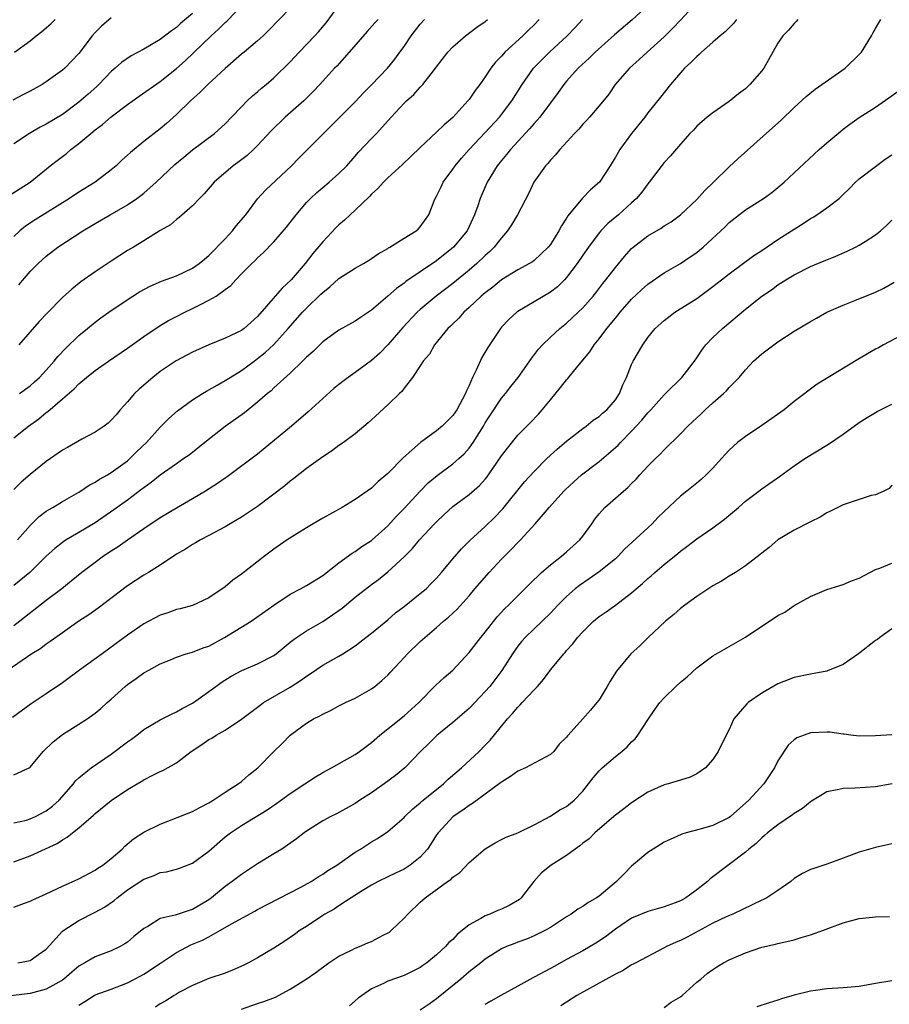
# Model space of a CAD drawing. Units: inches. Extents: x 2571000 to 2574000, y 1548000 to 1551000.
# Drawn here: x 2571566 to 2571673, y 1548362 to 1548483 of the extents above; entities that cross this region are included whole.
import ezdxf

# ---------------------------------------------------------------- set-up
doc = ezdxf.new("R2010")
doc.units = ezdxf.units.IN
doc.header["$MEASUREMENT"] = 0
doc.layers.add('LD25711548_2ft', color=43, linetype='Continuous')

msp = doc.modelspace()

# ---------------------------------------------------------------- linework, layer by layer
at = {"layer": 'LD25711548_2ft'}
for points, elevation in [([(2571564.57, 1548461.43), (2571567, 1548463.01), (2571569.48, 1548465), (2571570.33, 1548465.67), (2571571.47, 1548466.53), (2571572.01, 1548467), (2571573, 1548467.75), (2571574.48, 1548469), (2571575, 1548469.42), (2571575.91, 1548470.09), (2571577, 1548471.02), (2571579, 1548472.53), (2571580.44, 1548473.56), (2571583, 1548475.36), (2571585, 1548476.99), (2571586.07, 1548477.93), (2571589.3, 1548481), (2571590.2, 1548481.8), (2571591, 1548482.63), (2571591.2, 1548482.8), (2571593.35, 1548485)], 8308), ([(2571649, 1548485.09), (2571647, 1548482.94), (2571646.08, 1548481.92), (2571645, 1548480.87), (2571642.89, 1548479), (2571641.92, 1548478.08), (2571640.72, 1548477), (2571638.99, 1548475), (2571638.18, 1548473.82), (2571637, 1548472.37), (2571635.83, 1548471), (2571635.43, 1548470.57), (2571635, 1548470.12), (2571634.49, 1548469.51), (2571633.99, 1548469), (2571632.16, 1548467), (2571631.65, 1548466.35), (2571631, 1548465.7), (2571630.69, 1548465.31), (2571630.39, 1548465), (2571628.98, 1548463), (2571628.35, 1548461.65), (2571626.98, 1548459), (2571626.24, 1548457.76), (2571625.75, 1548457), (2571625, 1548456.17), (2571624.07, 1548455), (2571623.54, 1548454.46), (2571623, 1548454), (2571621.95, 1548453), (2571621, 1548452.19), (2571619, 1548450.55), (2571616.97, 1548449), (2571615, 1548447.35), (2571614.62, 1548447), (2571612.87, 1548445.13), (2571611.02, 1548442.98), (2571610.01, 1548441.99), (2571609, 1548441.07), (2571607, 1548439.6), (2571606.13, 1548439), (2571605, 1548438.13), (2571604.38, 1548437.62), (2571603, 1548436.4), (2571601.23, 1548434.77), (2571599.15, 1548433), (2571595, 1548429.57), (2571591.58, 1548427), (2571591.24, 1548426.76), (2571591, 1548426.61), (2571590.07, 1548425.93), (2571588.58, 1548425), (2571587, 1548424.05), (2571585, 1548422.9), (2571583, 1548421.71), (2571581, 1548420.37), (2571579, 1548418.98), (2571577.85, 1548418.15), (2571577, 1548417.62), (2571576.05, 1548417), (2571575, 1548416.23), (2571573.37, 1548415), (2571572.08, 1548413.92), (2571570.9, 1548413), (2571569, 1548411.57), (2571565.75, 1548409), (2571565, 1548408.44)], 8290), ([(2571643, 1548484.74), (2571641.05, 1548482.95), (2571638.88, 1548481.12), (2571636.5, 1548479), (2571635.76, 1548478.24), (2571634.44, 1548477), (2571633, 1548475.4), (2571632.66, 1548475), (2571631.96, 1548474.04), (2571631, 1548472.77), (2571629.69, 1548471), (2571629, 1548470.22), (2571628.45, 1548469.55), (2571626.09, 1548467), (2571625.61, 1548466.39), (2571625, 1548465.67), (2571624.45, 1548465), (2571623.22, 1548463), (2571622.36, 1548461), (2571622.07, 1548460.07), (2571621.69, 1548459), (2571621.46, 1548458.54), (2571620.75, 1548457), (2571619.07, 1548455), (2571617, 1548453.32), (2571613.22, 1548450.78), (2571613, 1548450.59), (2571612.06, 1548449.94), (2571611, 1548448.99), (2571609, 1548447.27), (2571607.63, 1548446.37), (2571607, 1548445.9), (2571605, 1548444.78), (2571603, 1548443.36), (2571601.81, 1548442.19), (2571601, 1548441.48), (2571600.78, 1548441.22), (2571600.52, 1548441), (2571599, 1548439.53), (2571597, 1548437.69), (2571596.65, 1548437.35), (2571596.22, 1548437), (2571595, 1548435.93), (2571593.37, 1548434.63), (2571591, 1548432.96), (2571588.49, 1548431), (2571586.56, 1548429.44), (2571585.93, 1548429), (2571585, 1548428.38), (2571583, 1548426.97), (2571581.92, 1548426.08), (2571581, 1548425.42), (2571580.77, 1548425.23), (2571579, 1548423.89), (2571577.31, 1548422.69), (2571575, 1548421.12), (2571573, 1548419.91), (2571571.44, 1548419), (2571571.17, 1548418.83), (2571571, 1548418.71), (2571570.04, 1548417.96), (2571569, 1548417), (2571566.99, 1548415), (2571565, 1548413.42)], 8292), ([(2571599, 1548484.41), (2571596.35, 1548481.65), (2571595.67, 1548481), (2571595, 1548480.39), (2571593.35, 1548479), (2571593, 1548478.72), (2571591, 1548476.99), (2571588.87, 1548475), (2571587.94, 1548474.06), (2571586.74, 1548473), (2571585, 1548471.32), (2571583.77, 1548470.23), (2571583, 1548469.57), (2571581, 1548468), (2571579.34, 1548466.66), (2571579, 1548466.31), (2571578.31, 1548465.69), (2571577.58, 1548465), (2571577, 1548464.51), (2571575.03, 1548463), (2571573, 1548461.76), (2571571.87, 1548461), (2571567.64, 1548458.36), (2571566.43, 1548457.57), (2571565.74, 1548457), (2571565, 1548456.3)], 8306), ([(2571587, 1548483.74), (2571585.51, 1548482.49), (2571585, 1548482.03), (2571584.39, 1548481.61), (2571583, 1548480.54), (2571581, 1548479.35), (2571579.46, 1548478.54), (2571578.27, 1548477.73), (2571577.48, 1548477), (2571577, 1548476.6), (2571575.46, 1548475), (2571575.23, 1548474.77), (2571574.16, 1548473.84), (2571573, 1548472.83), (2571571, 1548471.34), (2571569, 1548470.13), (2571568.25, 1548469.75), (2571566.93, 1548469), (2571565, 1548467.7)], 8310), ([(2571565.64, 1548450.36), (2571567, 1548452), (2571568, 1548453), (2571569, 1548453.9), (2571570.41, 1548455), (2571573.49, 1548457), (2571575, 1548457.91), (2571576.87, 1548459), (2571579, 1548460.21), (2571580.15, 1548461), (2571580.64, 1548461.36), (2571581, 1548461.66), (2571582.52, 1548463), (2571584.82, 1548465.18), (2571585.91, 1548466.09), (2571587, 1548466.97), (2571589.71, 1548469), (2571591, 1548470.19), (2571591.8, 1548471), (2571593, 1548472.28), (2571593.71, 1548473), (2571594.38, 1548473.62), (2571595, 1548474.12), (2571595.46, 1548474.54), (2571596.04, 1548475), (2571597, 1548475.81), (2571599, 1548477.8), (2571600.12, 1548479), (2571602.05, 1548481), (2571602.5, 1548481.5), (2571603.41, 1548482.59), (2571605, 1548484.72)], 8304), ([(2571653.91, 1548483), (2571653.51, 1548482.49), (2571652.5, 1548481.5), (2571651.89, 1548481), (2571651, 1548480.2), (2571649.61, 1548479), (2571649.31, 1548478.69), (2571649, 1548478.47), (2571648.29, 1548477.71), (2571647.52, 1548477), (2571647, 1548476.44), (2571645.77, 1548475), (2571644.53, 1548473.47), (2571643, 1548471.51), (2571642.62, 1548471), (2571641, 1548468.97), (2571639.54, 1548467), (2571639.34, 1548466.66), (2571639, 1548466.06), (2571638.59, 1548465.41), (2571638.35, 1548465), (2571637.03, 1548463), (2571635.95, 1548462.05), (2571634.97, 1548461.03), (2571633.15, 1548458.85), (2571633, 1548458.58), (2571632.38, 1548457.62), (2571632.06, 1548457), (2571631, 1548455.32), (2571630.74, 1548455), (2571629, 1548453.37), (2571628.79, 1548453.21), (2571628.44, 1548453), (2571627, 1548452.23), (2571625, 1548450.98), (2571623.92, 1548450.08), (2571623, 1548449.41), (2571622.51, 1548449), (2571621, 1548447.57), (2571620.35, 1548447), (2571619.73, 1548446.27), (2571619, 1548445.57), (2571618.72, 1548445.28), (2571618.41, 1548445), (2571616.76, 1548443), (2571616.15, 1548441.85), (2571615.35, 1548441), (2571615, 1548440.42), (2571614.06, 1548439), (2571613, 1548437.65), (2571612.75, 1548437.25), (2571612.45, 1548437), (2571611, 1548435.63), (2571609, 1548433.78), (2571608.61, 1548433.39), (2571607, 1548432.06), (2571605.55, 1548431), (2571605, 1548430.63), (2571604.07, 1548429.93), (2571603, 1548429.24), (2571601, 1548427.78), (2571599.46, 1548426.54), (2571599, 1548426.22), (2571598.36, 1548425.64), (2571595, 1548423.1), (2571593, 1548421.8), (2571591.62, 1548421), (2571591, 1548420.63), (2571589, 1548419.54), (2571587.98, 1548419), (2571587.36, 1548418.64), (2571587, 1548418.45), (2571586.11, 1548417.89), (2571585, 1548417.24), (2571583, 1548415.91), (2571581.56, 1548415), (2571581, 1548414.66), (2571579, 1548413.36), (2571575.4, 1548410.6), (2571574.22, 1548409.78), (2571573, 1548409), (2571571, 1548407.6), (2571569.49, 1548406.51), (2571569, 1548406.19), (2571568.33, 1548405.67), (2571567.24, 1548405), (2571564.32, 1548403)], 8288), ([(2571661.44, 1548483), (2571661.25, 1548482.75), (2571661, 1548482.53), (2571660.3, 1548481.7), (2571659.6, 1548481), (2571659, 1548480.11), (2571657.25, 1548477), (2571657, 1548476.68), (2571655.54, 1548475), (2571655, 1548474.49), (2571654.15, 1548473.85), (2571653, 1548472.91), (2571651, 1548471.54), (2571650.29, 1548471), (2571649, 1548469.87), (2571648.59, 1548469.41), (2571648.17, 1548469), (2571647, 1548467.69), (2571645.77, 1548466.23), (2571645, 1548465.43), (2571643.17, 1548463), (2571643, 1548462.8), (2571642.24, 1548461.76), (2571641.6, 1548461), (2571641, 1548460.44), (2571639.39, 1548459), (2571638.09, 1548457.91), (2571637.2, 1548457), (2571637, 1548456.77), (2571635.68, 1548455), (2571635, 1548454.04), (2571634.3, 1548453), (2571633, 1548451.27), (2571632.75, 1548451), (2571631.87, 1548450.13), (2571631, 1548449.48), (2571627, 1548447.09), (2571626.88, 1548447), (2571625.88, 1548446.12), (2571625, 1548445.16), (2571624.86, 1548445), (2571623.32, 1548442.68), (2571622.58, 1548441.42), (2571621.89, 1548439.89), (2571621.43, 1548439), (2571621, 1548438.01), (2571620.67, 1548437.33), (2571620.57, 1548437), (2571619.49, 1548435), (2571619.3, 1548434.7), (2571619, 1548434.3), (2571617.69, 1548433), (2571617, 1548432.41), (2571615.03, 1548430.97), (2571612.89, 1548429.11), (2571611, 1548427.18), (2571609.81, 1548426.19), (2571609, 1548425.39), (2571607, 1548423.97), (2571605.39, 1548423), (2571603, 1548421.69), (2571601.82, 1548421), (2571601, 1548420.51), (2571598.61, 1548419), (2571597, 1548417.87), (2571595.83, 1548417), (2571593, 1548414.78), (2571591.95, 1548414.05), (2571591, 1548413.24), (2571589, 1548411.88), (2571587, 1548410.96), (2571585.47, 1548410.53), (2571585, 1548410.45), (2571583.97, 1548410.03), (2571583, 1548409.76), (2571581, 1548408.69), (2571579, 1548407.31), (2571575.86, 1548405), (2571573.09, 1548403), (2571571, 1548401.45), (2571569, 1548400.07), (2571567.16, 1548398.84), (2571564.83, 1548397.17)], 8286), ([(2571577, 1548483.21), (2571575.8, 1548482.2), (2571575, 1548481.41), (2571574.65, 1548481), (2571573, 1548478.81), (2571572.12, 1548477.88), (2571571.27, 1548477), (2571571, 1548476.77), (2571569, 1548475.32), (2571568.49, 1548475), (2571567, 1548474.2), (2571566.2, 1548473.8), (2571564.9, 1548473.1)], 8312), ([(2571565, 1548431.54), (2571566.82, 1548433), (2571568.09, 1548433.91), (2571569, 1548434.68), (2571569.2, 1548434.8), (2571571, 1548436.37), (2571572.43, 1548437.57), (2571573, 1548438.21), (2571573.96, 1548439), (2571575, 1548439.83), (2571576.64, 1548441), (2571579, 1548442.58), (2571581, 1548444.01), (2571583, 1548445.36), (2571584.03, 1548445.97), (2571585, 1548446.48), (2571586.03, 1548447), (2571587, 1548447.46), (2571587.96, 1548447.96), (2571589, 1548448.47), (2571589.89, 1548449), (2571591, 1548449.79), (2571591.69, 1548450.31), (2571592.32, 1548451), (2571593, 1548451.71), (2571594.27, 1548453), (2571594.66, 1548453.34), (2571595, 1548453.71), (2571595.67, 1548454.33), (2571597, 1548455.67), (2571598.54, 1548457.46), (2571599.73, 1548459), (2571601, 1548460.49), (2571601.49, 1548461), (2571602.28, 1548461.72), (2571603, 1548462.35), (2571603.79, 1548463), (2571605, 1548464.05), (2571605.95, 1548465), (2571607, 1548466.19), (2571607.37, 1548466.63), (2571609, 1548468.36), (2571609.62, 1548469), (2571611.42, 1548471), (2571613, 1548472.71), (2571613.3, 1548473), (2571614.21, 1548473.79), (2571615, 1548474.67), (2571615.17, 1548474.83), (2571615.32, 1548475), (2571616.33, 1548476.33), (2571616.86, 1548477), (2571617, 1548477.2), (2571618.41, 1548479), (2571619, 1548479.64), (2571620.57, 1548481), (2571621.95, 1548482.06), (2571623, 1548482.77), (2571623.28, 1548483)], 8298), ([(2571629.63, 1548483), (2571629, 1548482.36), (2571628.3, 1548481.7), (2571627.6, 1548481), (2571625.42, 1548479), (2571625.22, 1548478.78), (2571625, 1548478.51), (2571624.26, 1548477.74), (2571623.69, 1548477), (2571623, 1548475.95), (2571622.31, 1548475), (2571621.74, 1548474.26), (2571621, 1548473.18), (2571620.86, 1548473), (2571619, 1548470.97), (2571617.93, 1548470.07), (2571617, 1548469.16), (2571615, 1548467.28), (2571613.86, 1548466.14), (2571612.83, 1548465.17), (2571611, 1548463.53), (2571610.47, 1548463), (2571609.79, 1548462.21), (2571609, 1548461.52), (2571608.76, 1548461.24), (2571607, 1548459.57), (2571606.36, 1548459), (2571605.68, 1548458.32), (2571605, 1548457.76), (2571604.62, 1548457.38), (2571603, 1548455.68), (2571601.79, 1548454.21), (2571600.86, 1548453), (2571599.12, 1548451), (2571598.02, 1548449.98), (2571595, 1548446.49), (2571593.32, 1548445), (2571593, 1548444.76), (2571591, 1548443.81), (2571589, 1548443.01), (2571587, 1548442.1), (2571586.27, 1548441.73), (2571584.97, 1548441.03), (2571583, 1548439.7), (2571582.09, 1548439), (2571580.44, 1548437.56), (2571579.87, 1548437), (2571579, 1548435.98), (2571578.1, 1548435), (2571577.6, 1548434.4), (2571577, 1548433.73), (2571576.62, 1548433.38), (2571576.11, 1548433), (2571575, 1548432.25), (2571573.39, 1548431.39), (2571571.61, 1548430.39), (2571571, 1548430.04), (2571569, 1548428.65), (2571567, 1548427.07), (2571565.9, 1548426.1), (2571565, 1548425.22)], 8296), ([(2571565, 1548390.11), (2571566.91, 1548391), (2571567, 1548391.05), (2571568.62, 1548393), (2571569.83, 1548394.17), (2571571, 1548395.09), (2571573, 1548396.34), (2571574.02, 1548397), (2571575, 1548397.71), (2571575.71, 1548398.29), (2571576.5, 1548399), (2571577, 1548399.42), (2571578.71, 1548401), (2571579, 1548401.23), (2571580.05, 1548401.95), (2571581, 1548402.65), (2571581.6, 1548403), (2571583, 1548403.76), (2571584.27, 1548404.27), (2571585, 1548404.59), (2571586.21, 1548405), (2571586.82, 1548405.18), (2571587, 1548405.21), (2571588.28, 1548405.72), (2571589, 1548405.96), (2571590.93, 1548407), (2571594.21, 1548409), (2571597, 1548411), (2571599, 1548412.32), (2571600.28, 1548413), (2571601, 1548413.42), (2571603, 1548414.64), (2571605, 1548416.17), (2571606.63, 1548417.37), (2571607, 1548417.57), (2571607.82, 1548418.18), (2571609, 1548418.94), (2571609.07, 1548419), (2571611, 1548420.73), (2571612.08, 1548421.92), (2571613, 1548422.87), (2571614.99, 1548425.01), (2571615.99, 1548426.01), (2571617.07, 1548426.93), (2571619, 1548428.37), (2571619.73, 1548429), (2571620.39, 1548429.61), (2571621, 1548430.31), (2571621.49, 1548431), (2571622.77, 1548433), (2571623, 1548433.4), (2571623.62, 1548434.38), (2571625, 1548436.43), (2571625.48, 1548437), (2571626.14, 1548437.86), (2571627.06, 1548439), (2571628.7, 1548441.3), (2571629.55, 1548442.45), (2571630.05, 1548443), (2571631, 1548443.94), (2571632.16, 1548445), (2571633, 1548445.66), (2571634.43, 1548447), (2571635, 1548447.55), (2571636.25, 1548449), (2571636.59, 1548449.41), (2571637.45, 1548450.55), (2571637.84, 1548451), (2571639, 1548452.52), (2571640.13, 1548453.87), (2571641, 1548454.83), (2571641.19, 1548455), (2571643, 1548456.38), (2571644.65, 1548457.35), (2571645, 1548457.61), (2571645.87, 1548458.13), (2571647, 1548458.97), (2571649, 1548460.87), (2571650.01, 1548461.99), (2571651.07, 1548463), (2571653, 1548464.89), (2571654.1, 1548465.9), (2571658.33, 1548469.67), (2571659.38, 1548470.62), (2571661, 1548472.19), (2571662.45, 1548473.55), (2571663.56, 1548474.44), (2571664.41, 1548475), (2571667.28, 1548477), (2571669, 1548478.69), (2571669.29, 1548479), (2571670.49, 1548481), (2571670.67, 1548481.33), (2571671, 1548481.88), (2571671.4, 1548482.6), (2571671.65, 1548483)], 8284), ([(2571565.09, 1548479), (2571567, 1548480.39), (2571567.75, 1548481), (2571568.47, 1548481.53), (2571569.55, 1548482.45), (2571570.08, 1548483)], 8314), ([(2571565.47, 1548419), (2571567, 1548420.78), (2571568.12, 1548421.88), (2571569, 1548422.53), (2571569.28, 1548422.72), (2571569.8, 1548423), (2571571, 1548423.73), (2571573, 1548424.87), (2571573.21, 1548425), (2571574.27, 1548425.73), (2571575, 1548426.09), (2571575.54, 1548426.46), (2571576.52, 1548427), (2571577, 1548427.28), (2571579, 1548428.75), (2571579.29, 1548429), (2571580.14, 1548429.86), (2571581.33, 1548431), (2571583, 1548432.87), (2571584.06, 1548433.94), (2571585.13, 1548434.87), (2571587, 1548436.23), (2571588.22, 1548437), (2571588.7, 1548437.3), (2571590.03, 1548438.03), (2571591, 1548438.6), (2571591.61, 1548439), (2571593, 1548439.82), (2571594.57, 1548441), (2571595, 1548441.3), (2571595.94, 1548442.06), (2571597, 1548443.05), (2571598.77, 1548445), (2571600.53, 1548447), (2571601, 1548447.5), (2571602.78, 1548449.22), (2571603, 1548449.45), (2571603.87, 1548450.13), (2571605, 1548451.15), (2571607, 1548452.44), (2571608, 1548453), (2571608.62, 1548453.38), (2571609, 1548453.63), (2571609.81, 1548454.19), (2571611, 1548454.86), (2571611.08, 1548454.92), (2571611.25, 1548455), (2571613, 1548456.1), (2571614.48, 1548457), (2571614.76, 1548457.24), (2571615, 1548457.49), (2571616.04, 1548459), (2571616.72, 1548460.72), (2571616.84, 1548461), (2571617, 1548461.27), (2571617.57, 1548462.43), (2571617.82, 1548463), (2571619, 1548464.59), (2571619.28, 1548465), (2571620.06, 1548465.94), (2571621.01, 1548467), (2571623, 1548469.1), (2571624.73, 1548471), (2571625, 1548471.34), (2571626.25, 1548473), (2571627.52, 1548475), (2571628.94, 1548477), (2571630.89, 1548479), (2571633.07, 1548481), (2571634.02, 1548481.98), (2571634.96, 1548483)], 8294), ([(2571609.82, 1548483), (2571609.42, 1548482.58), (2571608.46, 1548481.54), (2571606.26, 1548479), (2571604.72, 1548477.28), (2571604.44, 1548477), (2571602.63, 1548475), (2571601.84, 1548474.16), (2571600.66, 1548473), (2571598.4, 1548471), (2571596.68, 1548469.32), (2571595, 1548467.51), (2571594.48, 1548467), (2571593.71, 1548466.29), (2571592.58, 1548465.42), (2571592, 1548465), (2571589.66, 1548463), (2571588.44, 1548461.56), (2571587.83, 1548461), (2571587, 1548460.08), (2571585.34, 1548458.66), (2571585, 1548458.42), (2571584.26, 1548457.74), (2571583, 1548457.06), (2571581, 1548455.79), (2571579.72, 1548455), (2571579, 1548454.58), (2571577, 1548453.29), (2571575, 1548451.97), (2571573.27, 1548450.73), (2571572.15, 1548449.85), (2571571, 1548448.82), (2571569.09, 1548446.91), (2571568.13, 1548445.87), (2571565.61, 1548443)], 8302), ([(2571565.69, 1548437), (2571567, 1548437.96), (2571567.56, 1548438.44), (2571568.16, 1548439), (2571569, 1548439.88), (2571569.98, 1548441), (2571570.42, 1548441.58), (2571571.4, 1548442.6), (2571573, 1548444.16), (2571574.06, 1548445), (2571575, 1548445.79), (2571575.7, 1548446.3), (2571577, 1548447.22), (2571579.64, 1548449), (2571580.47, 1548449.53), (2571581.77, 1548450.23), (2571583.18, 1548450.82), (2571585, 1548451.49), (2571587, 1548452.42), (2571587.81, 1548453), (2571588.45, 1548453.55), (2571589, 1548454), (2571591, 1548456.04), (2571591.91, 1548457), (2571592.37, 1548457.63), (2571593.53, 1548459), (2571595, 1548460.93), (2571595.98, 1548462.02), (2571599.16, 1548465), (2571600.06, 1548465.94), (2571603.08, 1548469), (2571605, 1548470.87), (2571607, 1548472.87), (2571608.02, 1548473.98), (2571609, 1548474.96), (2571610.97, 1548477), (2571611.87, 1548478.13), (2571612.5, 1548479), (2571613, 1548479.69), (2571613.89, 1548481), (2571615, 1548482.41), (2571615.52, 1548483)], 8300), ([(2571565, 1548384.2), (2571566.56, 1548384.56), (2571567, 1548384.69), (2571567.67, 1548385), (2571569, 1548385.7), (2571569.75, 1548386.25), (2571570.57, 1548387), (2571572.33, 1548389), (2571572.6, 1548389.4), (2571573, 1548389.76), (2571574.54, 1548391), (2571577, 1548392.65), (2571579, 1548394.17), (2571579.49, 1548394.51), (2571580.15, 1548395), (2571581, 1548395.68), (2571583, 1548396.88), (2571584.4, 1548397.6), (2571585, 1548397.85), (2571585.73, 1548398.27), (2571587, 1548398.92), (2571587.12, 1548399), (2571589.85, 1548401), (2571590.52, 1548401.48), (2571591.74, 1548402.26), (2571593.06, 1548402.94), (2571595, 1548403.75), (2571597, 1548404.8), (2571597.27, 1548405), (2571599, 1548406.42), (2571599.31, 1548406.69), (2571599.76, 1548407), (2571601, 1548407.84), (2571603, 1548408.99), (2571604.22, 1548409.78), (2571605.39, 1548410.61), (2571607, 1548411.95), (2571609, 1548413.53), (2571609.86, 1548414.14), (2571611, 1548415.08), (2571613, 1548416.92), (2571614.05, 1548417.95), (2571614.92, 1548419), (2571616.76, 1548421), (2571617, 1548421.25), (2571617.9, 1548422.1), (2571619, 1548423.12), (2571621, 1548424.61), (2571622.29, 1548425.71), (2571623, 1548426.49), (2571623.24, 1548426.76), (2571623.41, 1548427), (2571625, 1548429.33), (2571625.71, 1548430.29), (2571627, 1548431.87), (2571628.56, 1548433.44), (2571629.54, 1548434.46), (2571630, 1548435), (2571631, 1548436.25), (2571632.26, 1548437.74), (2571633, 1548438.7), (2571633.15, 1548438.85), (2571634.39, 1548440.39), (2571635.86, 1548442.14), (2571636.4, 1548443), (2571637, 1548443.72), (2571637.95, 1548445), (2571639, 1548446.29), (2571639.33, 1548446.67), (2571639.58, 1548447), (2571641, 1548448.6), (2571642.22, 1548449.78), (2571643, 1548450.46), (2571645, 1548451.84), (2571647, 1548452.99), (2571648.2, 1548453.8), (2571649, 1548454.37), (2571649.36, 1548454.64), (2571649.78, 1548455), (2571651.97, 1548457), (2571652.49, 1548457.5), (2571653, 1548458.02), (2571655, 1548459.58), (2571657.22, 1548461), (2571658.26, 1548461.74), (2571659, 1548462.33), (2571659.78, 1548463), (2571664.08, 1548467), (2571665, 1548467.82), (2571666.71, 1548469.29), (2571667, 1548469.52), (2571667.85, 1548470.15), (2571669, 1548470.95), (2571671, 1548472.24), (2571672.64, 1548473.36), (2571673.79, 1548474.21)], 8282), ([(2571565, 1548379.44), (2571567, 1548380.15), (2571570.32, 1548381.68), (2571571, 1548382.14), (2571571.56, 1548382.44), (2571572.24, 1548383), (2571573, 1548383.6), (2571574.82, 1548385.18), (2571575, 1548385.36), (2571577, 1548386.95), (2571579, 1548388.32), (2571580.69, 1548389.31), (2571581, 1548389.52), (2571582.09, 1548390.09), (2571583, 1548390.53), (2571583.33, 1548390.67), (2571585, 1548391.61), (2571586.81, 1548393), (2571588.15, 1548393.85), (2571589, 1548394.45), (2571589.36, 1548394.64), (2571589.88, 1548395), (2571591, 1548395.62), (2571593, 1548396.98), (2571595.3, 1548398.7), (2571595.73, 1548399), (2571599, 1548400.89), (2571600.28, 1548401.72), (2571601, 1548402.26), (2571601.46, 1548402.54), (2571603, 1548403.6), (2571605, 1548404.73), (2571605.46, 1548405), (2571607, 1548406), (2571607.58, 1548406.42), (2571608.29, 1548407), (2571609, 1548407.56), (2571611, 1548409.2), (2571611.97, 1548410.03), (2571613, 1548410.81), (2571615, 1548412.41), (2571615.71, 1548413), (2571616.36, 1548413.64), (2571617, 1548414.3), (2571617.62, 1548415), (2571619, 1548416.7), (2571620.07, 1548417.93), (2571621.08, 1548418.92), (2571623, 1548420.66), (2571624.18, 1548421.82), (2571625, 1548422.68), (2571625.15, 1548422.85), (2571627.84, 1548426.16), (2571629, 1548427.44), (2571630.57, 1548429), (2571631.83, 1548430.17), (2571633, 1548431.15), (2571635, 1548432.7), (2571635.41, 1548433), (2571636.27, 1548433.73), (2571637, 1548434.17), (2571637.42, 1548434.58), (2571637.96, 1548435), (2571639, 1548436.23), (2571639.51, 1548437), (2571639.91, 1548438.09), (2571640.35, 1548439), (2571641, 1548440.57), (2571641.2, 1548441), (2571642.37, 1548443), (2571643, 1548443.9), (2571643.91, 1548445), (2571645, 1548446), (2571646.3, 1548447), (2571649, 1548448.71), (2571651, 1548450.17), (2571652.04, 1548451), (2571653, 1548451.74), (2571656.01, 1548453.99), (2571657, 1548454.61), (2571659, 1548455.95), (2571660.66, 1548457), (2571661, 1548457.24), (2571662.09, 1548457.91), (2571663, 1548458.52), (2571663.31, 1548458.69), (2571663.79, 1548459), (2571665, 1548459.85), (2571666.51, 1548461), (2571666.77, 1548461.23), (2571667, 1548461.47), (2571667.79, 1548462.21), (2571668.55, 1548463), (2571669, 1548463.4), (2571671, 1548464.94), (2571672.19, 1548465.81), (2571673, 1548466.35)], 8280), ([(2571565, 1548373.84), (2571566.34, 1548374.34), (2571567, 1548374.57), (2571567.28, 1548374.72), (2571569, 1548375.48), (2571571, 1548376.43), (2571573, 1548377.33), (2571575, 1548378.38), (2571575.36, 1548378.64), (2571575.94, 1548379), (2571577, 1548379.85), (2571578.32, 1548381), (2571578.67, 1548381.33), (2571579.74, 1548382.26), (2571581, 1548383.08), (2571583, 1548384.06), (2571587, 1548385.6), (2571587.89, 1548386.11), (2571589, 1548386.67), (2571589.19, 1548386.81), (2571589.54, 1548387), (2571591, 1548387.98), (2571592.62, 1548389), (2571592.83, 1548389.17), (2571593, 1548389.28), (2571593.9, 1548390.1), (2571595.02, 1548391), (2571597, 1548392.99), (2571598.02, 1548393.98), (2571599, 1548394.99), (2571601, 1548396.49), (2571601.87, 1548397), (2571602.64, 1548397.36), (2571603, 1548397.6), (2571603.97, 1548398.03), (2571605, 1548398.59), (2571605.81, 1548399), (2571607, 1548399.54), (2571609, 1548400.7), (2571609.4, 1548401), (2571610.28, 1548401.72), (2571611, 1548402.39), (2571611.3, 1548402.7), (2571613, 1548404.56), (2571613.43, 1548405), (2571615, 1548406.5), (2571615.55, 1548407), (2571617, 1548408.22), (2571617.86, 1548409), (2571618.49, 1548409.51), (2571619.52, 1548410.48), (2571621, 1548412.13), (2571621.73, 1548413), (2571623.47, 1548415), (2571625, 1548416.63), (2571626.18, 1548417.82), (2571627, 1548418.7), (2571627.31, 1548419), (2571629.15, 1548421), (2571630.87, 1548423), (2571632.65, 1548425), (2571632.82, 1548425.18), (2571633.87, 1548426.13), (2571634.85, 1548427), (2571637, 1548428.63), (2571639, 1548430.37), (2571639.33, 1548430.67), (2571639.62, 1548431), (2571641, 1548432.36), (2571642.27, 1548433.73), (2571643, 1548434.64), (2571643.34, 1548435), (2571645, 1548436.86), (2571645.16, 1548437), (2571647.19, 1548439), (2571648.72, 1548441), (2571649, 1548441.39), (2571649.64, 1548442.36), (2571650.14, 1548443), (2571651, 1548443.89), (2571652.16, 1548445), (2571655, 1548447.39), (2571657, 1548448.99), (2571658.22, 1548449.78), (2571659, 1548450.39), (2571659.95, 1548451), (2571661, 1548451.62), (2571663, 1548452.62), (2571664.69, 1548453.31), (2571665, 1548453.45), (2571666.1, 1548453.9), (2571667.5, 1548454.5), (2571668.53, 1548455), (2571669, 1548455.24), (2571669.71, 1548455.71), (2571671, 1548456.52), (2571671.6, 1548457), (2571672.34, 1548457.66), (2571673, 1548458.34)], 8278), ([(2571565.52, 1548367), (2571567, 1548367.28), (2571568.03, 1548368.03), (2571569, 1548368.7), (2571571, 1548370.88), (2571571.14, 1548371), (2571573, 1548372.2), (2571575, 1548373.23), (2571576.15, 1548373.85), (2571577.34, 1548374.66), (2571577.7, 1548375), (2571579, 1548375.97), (2571581, 1548377.31), (2571582.25, 1548377.75), (2571583, 1548378.1), (2571583.8, 1548378.2), (2571585, 1548378.5), (2571585.37, 1548378.63), (2571587, 1548379.27), (2571589, 1548380.75), (2571591, 1548382.49), (2571591.66, 1548383), (2571593, 1548383.91), (2571596.18, 1548385.82), (2571597.36, 1548386.64), (2571599, 1548387.81), (2571600.81, 1548389), (2571602.11, 1548389.89), (2571603, 1548390.42), (2571604.08, 1548391), (2571607, 1548392.62), (2571607.54, 1548393), (2571609, 1548394.11), (2571610.01, 1548395), (2571613, 1548397.38), (2571614.84, 1548399), (2571616.89, 1548401.11), (2571617.93, 1548402.07), (2571619, 1548403.01), (2571621, 1548405.15), (2571622.44, 1548407), (2571623, 1548407.68), (2571624.46, 1548409.54), (2571625.41, 1548410.59), (2571625.86, 1548411), (2571627, 1548412.15), (2571627.88, 1548413), (2571628.43, 1548413.57), (2571629.92, 1548415), (2571631, 1548415.94), (2571632.38, 1548417), (2571633, 1548417.53), (2571634.64, 1548419), (2571635, 1548419.45), (2571636.1, 1548421), (2571636.46, 1548421.54), (2571637, 1548422.21), (2571637.71, 1548423), (2571639.98, 1548425), (2571640.54, 1548425.46), (2571641, 1548425.94), (2571641.54, 1548426.46), (2571642.01, 1548427), (2571643, 1548428.06), (2571643.92, 1548429), (2571644.47, 1548429.53), (2571645, 1548430.1), (2571647, 1548432.05), (2571647.92, 1548433), (2571648.49, 1548433.51), (2571649, 1548434), (2571649.52, 1548434.48), (2571650.05, 1548435), (2571651, 1548435.88), (2571652.3, 1548437), (2571652.66, 1548437.34), (2571653, 1548437.74), (2571654.24, 1548439), (2571655, 1548439.91), (2571656, 1548441), (2571657, 1548441.89), (2571658.47, 1548443), (2571659, 1548443.37), (2571661, 1548444.67), (2571663, 1548445.87), (2571663.74, 1548446.26), (2571665.02, 1548447), (2571667, 1548447.88), (2571668.44, 1548448.44), (2571671, 1548449.47), (2571672.02, 1548449.98), (2571673.29, 1548450.71)], 8276), ([(2571674.14, 1548444.14), (2571671.98, 1548443), (2571671.36, 1548442.64), (2571671, 1548442.46), (2571668.81, 1548441.19), (2571663.82, 1548438.18), (2571661, 1548436.01), (2571659.75, 1548435), (2571657, 1548433.07), (2571655, 1548431.74), (2571654.02, 1548431), (2571653, 1548430.06), (2571652.49, 1548429.51), (2571652.06, 1548429), (2571651, 1548427.83), (2571650.16, 1548427), (2571649.55, 1548426.45), (2571649, 1548425.99), (2571647.8, 1548425), (2571647, 1548424.37), (2571645, 1548422.51), (2571644.24, 1548421.76), (2571643.52, 1548421), (2571643, 1548420.5), (2571640.14, 1548417.86), (2571639.35, 1548417), (2571639, 1548416.7), (2571637, 1548415.07), (2571635.78, 1548414.22), (2571634.58, 1548413.42), (2571634.06, 1548413), (2571633, 1548412.07), (2571631.93, 1548411), (2571631.49, 1548410.51), (2571631, 1548410), (2571629, 1548408.06), (2571627.89, 1548407), (2571627.47, 1548406.53), (2571627, 1548405.94), (2571626.33, 1548405), (2571625.04, 1548402.96), (2571624.19, 1548401.81), (2571623.57, 1548401), (2571623, 1548400.35), (2571621, 1548398.28), (2571619, 1548396.56), (2571617.04, 1548394.96), (2571616.04, 1548393.96), (2571615.02, 1548393), (2571613.09, 1548391), (2571611.97, 1548390.03), (2571610.57, 1548389), (2571609, 1548387.91), (2571607.56, 1548387), (2571607, 1548386.61), (2571604.68, 1548385.32), (2571604.02, 1548385), (2571603, 1548384.46), (2571601, 1548383.2), (2571600.72, 1548383), (2571599.76, 1548382.24), (2571597.96, 1548381), (2571597, 1548380.39), (2571595, 1548379.16), (2571593, 1548377.87), (2571591.86, 1548377), (2571591, 1548376.37), (2571589.34, 1548375), (2571589, 1548374.75), (2571587, 1548373.56), (2571586.56, 1548373.44), (2571584.85, 1548372.85), (2571583, 1548372.46), (2571581.49, 1548371.49), (2571581, 1548371.23), (2571580.76, 1548371), (2571579.77, 1548370.23), (2571579, 1548369.56), (2571578.67, 1548369.33), (2571578.08, 1548369), (2571577, 1548368.49), (2571575, 1548367.76), (2571573.76, 1548367), (2571573, 1548366.58), (2571572.14, 1548365.86), (2571571.17, 1548365), (2571571, 1548364.88), (2571569, 1548363.75), (2571567, 1548363.22), (2571563.21, 1548362.79)], 8274), ([(2571573, 1548361.81), (2571573.75, 1548362.25), (2571574.9, 1548363), (2571575, 1548363.06), (2571577, 1548363.78), (2571579, 1548364.56), (2571579.87, 1548365), (2571580.61, 1548365.39), (2571581, 1548365.62), (2571583.04, 1548366.96), (2571585, 1548368.27), (2571586.79, 1548369.21), (2571588.2, 1548369.8), (2571589, 1548370.21), (2571590.42, 1548371), (2571591.79, 1548371.79), (2571594.66, 1548373.34), (2571595, 1548373.54), (2571600.3, 1548376.3), (2571601.57, 1548377), (2571602.43, 1548377.57), (2571603, 1548377.89), (2571603.65, 1548378.35), (2571604.72, 1548379), (2571607, 1548380.6), (2571607.64, 1548381), (2571609, 1548381.9), (2571609.72, 1548382.28), (2571611, 1548383.17), (2571613, 1548384.87), (2571613.11, 1548385), (2571614.08, 1548385.93), (2571615, 1548386.66), (2571615.17, 1548386.83), (2571615.37, 1548387), (2571617.85, 1548389), (2571618.43, 1548389.57), (2571620.09, 1548391), (2571622.25, 1548393), (2571623, 1548393.77), (2571623.6, 1548394.4), (2571625.75, 1548397), (2571626.34, 1548397.66), (2571627, 1548398.44), (2571627.29, 1548398.71), (2571627.54, 1548399), (2571629, 1548400.59), (2571629.4, 1548401), (2571630.14, 1548401.86), (2571631.07, 1548403.07), (2571632.65, 1548405), (2571632.82, 1548405.18), (2571633, 1548405.4), (2571633.77, 1548406.23), (2571634.36, 1548407), (2571635, 1548407.71), (2571636.32, 1548409), (2571637, 1548409.57), (2571637.85, 1548410.15), (2571639.01, 1548410.99), (2571641, 1548412.5), (2571641.55, 1548413), (2571642.35, 1548413.65), (2571643, 1548414.27), (2571643.4, 1548414.6), (2571643.84, 1548415), (2571645, 1548415.98), (2571646.68, 1548417.32), (2571647, 1548417.62), (2571647.8, 1548418.2), (2571649, 1548419.13), (2571651, 1548420.5), (2571652.43, 1548421.57), (2571654.13, 1548423), (2571655, 1548423.78), (2571656.63, 1548425), (2571657, 1548425.3), (2571659.18, 1548426.82), (2571661, 1548428.11), (2571662.3, 1548429), (2571665.2, 1548430.8), (2571667, 1548432.02), (2571669, 1548433.43), (2571669.95, 1548434.05), (2571671.2, 1548434.8), (2571673, 1548435.71)], 8272), ([(2571673, 1548425.72), (2571672.66, 1548425.34), (2571672, 1548425), (2571671, 1548424.54), (2571670.48, 1548424.48), (2571667.49, 1548423.49), (2571667, 1548423.31), (2571665.46, 1548422.54), (2571665, 1548422.32), (2571664.18, 1548421.82), (2571663, 1548421.24), (2571661, 1548420.19), (2571659, 1548419.01), (2571657.91, 1548418.09), (2571657, 1548417.38), (2571656.8, 1548417.2), (2571655, 1548415.81), (2571653.76, 1548415), (2571653, 1548414.54), (2571652.06, 1548413.94), (2571651, 1548413.36), (2571649, 1548412.06), (2571647.53, 1548411), (2571647, 1548410.59), (2571646.17, 1548409.83), (2571645.18, 1548409), (2571643.04, 1548407), (2571642.01, 1548405.99), (2571640.89, 1548405), (2571639.15, 1548402.85), (2571638.37, 1548401.63), (2571638, 1548401), (2571637, 1548399.36), (2571636.73, 1548399), (2571635.92, 1548398.08), (2571635.01, 1548397), (2571633.2, 1548395), (2571633.1, 1548394.9), (2571633, 1548394.75), (2571632.1, 1548393.9), (2571631.43, 1548393), (2571631, 1548392.61), (2571627.94, 1548391), (2571627, 1548390.59), (2571626.1, 1548389.9), (2571625, 1548389.23), (2571624.88, 1548389.12), (2571621.42, 1548386.58), (2571621, 1548386.36), (2571620.24, 1548385.76), (2571619.04, 1548385), (2571617.19, 1548383), (2571617, 1548382.73), (2571616.33, 1548381.67), (2571615.88, 1548381), (2571615, 1548380), (2571613.77, 1548379), (2571613, 1548378.5), (2571611.96, 1548378.04), (2571611, 1548377.56), (2571609.81, 1548377), (2571609, 1548376.54), (2571607.86, 1548375.86), (2571606.49, 1548375), (2571605, 1548374.02), (2571604.4, 1548373.6), (2571603.27, 1548373), (2571603, 1548372.83), (2571601, 1548371.49), (2571600.24, 1548371), (2571599.53, 1548370.47), (2571598.35, 1548369.65), (2571597, 1548368.8), (2571595, 1548367.61), (2571593.88, 1548367), (2571593.29, 1548366.71), (2571591.89, 1548366.11), (2571591, 1548365.74), (2571589, 1548365.07), (2571587, 1548364.23), (2571585.39, 1548363.39), (2571585, 1548363.16), (2571584.72, 1548363), (2571583.69, 1548362.31), (2571583, 1548361.94), (2571582.43, 1548361.57)], 8270), ([(2571593, 1548361.31), (2571595, 1548362.01), (2571595.77, 1548362.23), (2571597.2, 1548362.8), (2571597.55, 1548363), (2571599, 1548363.75), (2571600.97, 1548365), (2571602.17, 1548365.83), (2571603.76, 1548367), (2571605, 1548367.84), (2571606.56, 1548368.56), (2571607, 1548368.79), (2571607.52, 1548369), (2571608.55, 1548369.45), (2571609, 1548369.62), (2571610.35, 1548370.35), (2571611.21, 1548370.79), (2571611.45, 1548371), (2571613, 1548372.51), (2571613.47, 1548373), (2571615, 1548374.48), (2571615.29, 1548374.71), (2571615.6, 1548375), (2571618.35, 1548377), (2571618.74, 1548377.26), (2571619, 1548377.55), (2571619.88, 1548378.12), (2571621, 1548379.32), (2571623, 1548381.01), (2571624.23, 1548381.77), (2571625, 1548382.15), (2571625.55, 1548382.45), (2571627, 1548383), (2571629, 1548383.96), (2571631, 1548385.03), (2571632.18, 1548385.82), (2571633, 1548386.24), (2571633.91, 1548387), (2571635, 1548388.11), (2571635.7, 1548389), (2571636.25, 1548389.75), (2571637, 1548390.63), (2571637.37, 1548391), (2571639, 1548392.38), (2571639.8, 1548393), (2571640.44, 1548393.56), (2571641, 1548394.16), (2571641.44, 1548394.56), (2571641.78, 1548395), (2571643, 1548396.9), (2571643.86, 1548398.14), (2571644.48, 1548399), (2571645, 1548399.58), (2571646.44, 1548401), (2571647, 1548401.53), (2571647.81, 1548402.19), (2571649, 1548403.28), (2571651, 1548404.75), (2571652.42, 1548405.58), (2571653, 1548405.89), (2571655, 1548407.04), (2571659, 1548409.71), (2571659.86, 1548410.14), (2571661, 1548410.93), (2571663, 1548412.03), (2571665, 1548412.91), (2571666.59, 1548413.41), (2571667, 1548413.52), (2571668.04, 1548413.96), (2571669, 1548414.29), (2571671, 1548415.39), (2571671.52, 1548415.52), (2571673, 1548416.16)], 8268), ([(2571673, 1548408.06), (2571671.52, 1548407), (2571671.23, 1548406.77), (2571671, 1548406.64), (2571668.9, 1548405), (2571667, 1548403.69), (2571665.11, 1548402.89), (2571665, 1548402.86), (2571663.43, 1548402.57), (2571663, 1548402.51), (2571661, 1548402.1), (2571659, 1548401.29), (2571657, 1548400.17), (2571655.33, 1548399), (2571655.15, 1548398.85), (2571653.58, 1548397), (2571653, 1548395.71), (2571652.61, 1548395), (2571651.65, 1548393), (2571651, 1548391.99), (2571650.07, 1548391), (2571649, 1548390.23), (2571648.18, 1548389.82), (2571647, 1548389.48), (2571645.5, 1548389), (2571645, 1548388.88), (2571643, 1548387.99), (2571641, 1548386.68), (2571640.05, 1548385.95), (2571639, 1548385.18), (2571638.81, 1548385), (2571636.47, 1548383), (2571635.76, 1548382.24), (2571635, 1548381.7), (2571634.63, 1548381.37), (2571634.06, 1548381), (2571633, 1548380.2), (2571631.11, 1548379), (2571629.92, 1548378.08), (2571628.98, 1548377.02), (2571627.4, 1548375), (2571627.19, 1548374.81), (2571625.93, 1548374.07), (2571625, 1548373.6), (2571624.56, 1548373.45), (2571623.54, 1548373), (2571623, 1548372.8), (2571622.45, 1548372.45), (2571621, 1548371.67), (2571619.53, 1548370.47), (2571619, 1548369.88), (2571618.51, 1548369.49), (2571618.09, 1548369), (2571617, 1548367.99), (2571615.79, 1548367), (2571615.32, 1548366.68), (2571615, 1548366.43), (2571613.85, 1548365.85), (2571613, 1548365.45), (2571611, 1548364.74), (2571610.47, 1548364.47), (2571609, 1548363.81), (2571607.35, 1548362.65), (2571607, 1548362.31), (2571606.3, 1548361.7)], 8266), ([(2571673, 1548395.03), (2571671, 1548394.9), (2571669, 1548394.88), (2571667.94, 1548395), (2571667.12, 1548395.12), (2571667, 1548395.13), (2571665.36, 1548395.36), (2571665, 1548395.37), (2571663, 1548395.28), (2571662.21, 1548395), (2571661.33, 1548394.67), (2571661, 1548394.42), (2571660.24, 1548393.76), (2571659, 1548391.86), (2571658.57, 1548391), (2571657.26, 1548389), (2571655.43, 1548387), (2571653.14, 1548385), (2571653, 1548384.89), (2571651, 1548383.9), (2571649.43, 1548383.43), (2571647.71, 1548383), (2571647.16, 1548382.84), (2571646.54, 1548382.54), (2571645, 1548381.85), (2571643.63, 1548381), (2571643, 1548380.58), (2571641, 1548378.87), (2571640.06, 1548377.94), (2571639.15, 1548377), (2571637, 1548375.2), (2571636.69, 1548375), (2571635.61, 1548374.39), (2571635, 1548373.91), (2571634.4, 1548373.6), (2571633.57, 1548373), (2571633, 1548372.66), (2571631, 1548371.34), (2571630.41, 1548371), (2571629, 1548370.32), (2571628.07, 1548369.93), (2571627, 1548369.55), (2571626.62, 1548369.38), (2571625.61, 1548369), (2571625, 1548368.72), (2571623, 1548367.44), (2571622.47, 1548367), (2571621, 1548365.89), (2571619.97, 1548365), (2571617, 1548362.57), (2571616.09, 1548361.91), (2571615, 1548361.17)], 8264), ([(2571673.05, 1548389), (2571671, 1548388.63), (2571668.47, 1548388.47), (2571667, 1548388.46), (2571666.27, 1548388.27), (2571665, 1548388.03), (2571663.13, 1548386.87), (2571663, 1548386.81), (2571662.02, 1548385.98), (2571661, 1548385.36), (2571660.8, 1548385.2), (2571659, 1548383.98), (2571657.7, 1548383), (2571657.34, 1548382.66), (2571657, 1548382.39), (2571656.31, 1548381.69), (2571655.41, 1548381), (2571655, 1548380.61), (2571653, 1548379.08), (2571650.67, 1548377.33), (2571650.31, 1548377), (2571649, 1548375.97), (2571647.68, 1548375), (2571647, 1548374.61), (2571646.37, 1548374.37), (2571645, 1548373.87), (2571643, 1548373.32), (2571641, 1548372.49), (2571639, 1548371.14), (2571637.8, 1548370.2), (2571636.59, 1548369.41), (2571635.91, 1548369), (2571635, 1548368.47), (2571633, 1548367.41), (2571631.45, 1548366.55), (2571631, 1548366.32), (2571629, 1548365.24), (2571628.83, 1548365.17), (2571627, 1548364.13), (2571624.91, 1548363), (2571623.7, 1548362.3), (2571623, 1548361.86)], 8262), ([(2571673, 1548381.63), (2571671, 1548381.17), (2571669, 1548380.6), (2571667, 1548379.88), (2571665, 1548379.14), (2571663.39, 1548378.61), (2571663, 1548378.47), (2571662.02, 1548377.98), (2571661, 1548377.37), (2571660.59, 1548377), (2571659, 1548375.9), (2571657.62, 1548375), (2571657.22, 1548374.78), (2571657, 1548374.69), (2571653.45, 1548373), (2571652.64, 1548372.65), (2571651, 1548371.87), (2571647.83, 1548370.17), (2571647, 1548369.75), (2571646.46, 1548369.54), (2571645.28, 1548369), (2571645, 1548368.83), (2571641.5, 1548367), (2571641.18, 1548366.82), (2571641, 1548366.74), (2571639.96, 1548366.04), (2571639, 1548365.6), (2571634.24, 1548363), (2571633, 1548362.18), (2571632.28, 1548361.72)], 8260), ([(2571645, 1548361.5), (2571645.85, 1548362.15), (2571647, 1548362.84), (2571647.21, 1548363), (2571649, 1548364.61), (2571649.49, 1548365), (2571650.3, 1548365.7), (2571651, 1548366.2), (2571651.48, 1548366.52), (2571652.29, 1548367), (2571653, 1548367.38), (2571655, 1548368.25), (2571657, 1548368.92), (2571658.7, 1548369.3), (2571659, 1548369.4), (2571661, 1548369.85), (2571661.87, 1548370.13), (2571663, 1548370.44), (2571664.58, 1548371), (2571667, 1548371.91), (2571669, 1548372.44), (2571670.63, 1548372.63), (2571671, 1548372.66), (2571672.71, 1548372.71)], 8258), ([(2571673, 1548364.8), (2571671, 1548364.47), (2571669, 1548364.11), (2571667, 1548363.93), (2571665, 1548363.81), (2571663.61, 1548363.61), (2571663, 1548363.5), (2571661, 1548363.01), (2571659.43, 1548362.57), (2571659, 1548362.41), (2571657.9, 1548362.1), (2571656.39, 1548361.61)], 8256)]:
    msp.add_lwpolyline(points, dxfattribs=dict(at, elevation=elevation))

doc.saveas('drawing.dxf')
